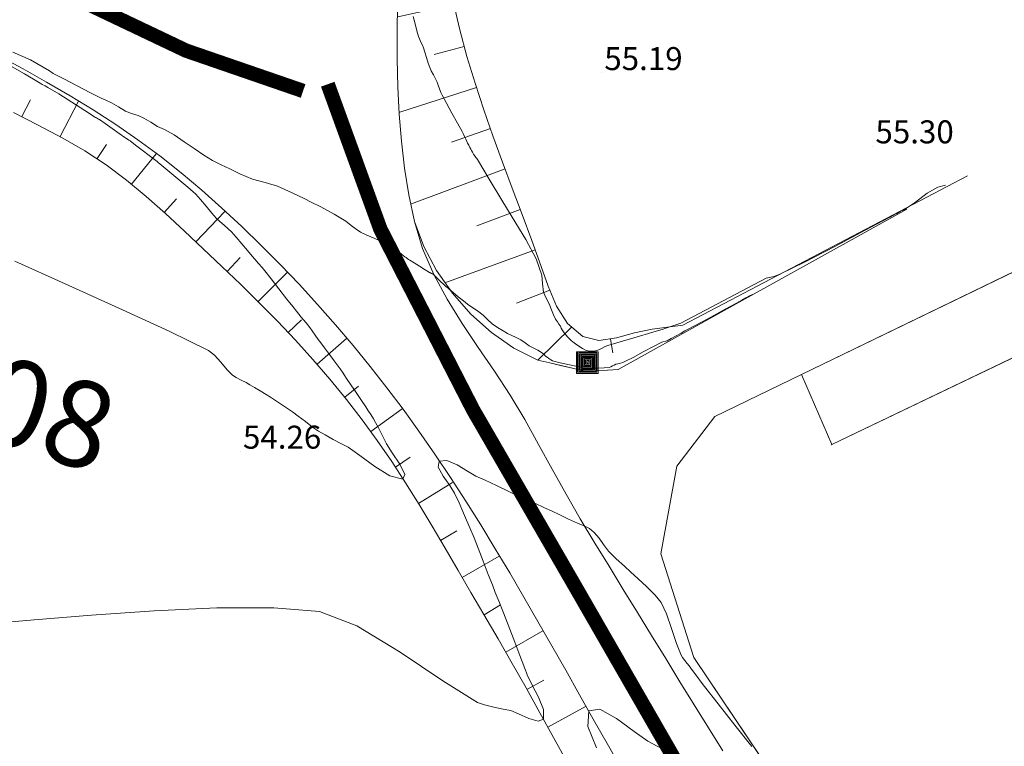
# Model space of a CAD drawing. Units: metres. Extents: x -23917 to -21370, y -285260 to -284412.
# Drawn here: x -23093 to -23058, y -284872 to -284846 of the extents above; entities that cross this region are included whole.
import ezdxf

# ---------------------------------------------------------------- set-up
doc = ezdxf.new("R2010")
doc.units = ezdxf.units.M
doc.header["$MEASUREMENT"] = 0
doc.linetypes.add('1-1', pattern=[0])
doc.layers.get('0').update_dxf_attribs({"linetype": 'CONTINUOUS', "lineweight": 5})
doc.layers.add('C-70 TXT [títulos]', color=7, linetype='CONTINUOUS', lineweight=25)
doc.layers.add('Intepretação GPR', color=1, linetype='CONTINUOUS', lineweight=50)
for name, color, linetype, lineweight, true_color in [('CAMINHOS', 7, 'CONTINUOUS', 5, 0x999999), ('CONSTRUCOES', 7, 'CONTINUOUS', 5, 0x999999), ('CONSTRUCOES_RUINAS', 7, 'CONTINUOUS', 5, 0x999999), ('COTAS', 7, 'CONTINUOUS', 9, 0x999999), ('CURVAS_DE_NIVEL_MESTRAS', 7, 'CONTINUOUS', 5, 0x999999), ('CURVAS_DE_NIVEL_SECUNDARIAS', 7, 'CONTINUOUS', 5, 0xb3b3b3), ('LINES', 7, 'CONTINUOUS', 5, 0x999999), ('MARCOS_LIMITE', 7, 'CONTINUOUS', 5, 0x999999), ('MUROS', 7, 'CONTINUOUS', 5, 0x999999), ('PADRONIZACAO_TALUDES', 7, 'CONTINUOUS', 5, 0x999999), ('POINTS', 7, 'CONTINUOUS', 5, 0x999999), ('TALUDES', 7, 'CONTINUOUS', 5, 0x999999)]:
    doc.layers.add(name, color=color, linetype=linetype, lineweight=lineweight, true_color=true_color)
doc.styles.add('G_titulos', font='swissc.ttf')
doc.styles.add('PLOTTER_1', font='MONOTXT')

# ---------------------------------------------------------------- blocks, each defined once
blk = doc.blocks.new('3DCROSS', base_point=(0.8, 0.8))
at = {"layer": 'POINTS'}
for p, q in [((1.52, 0.8), (0, 0.8)), ((0.8, 1.52), (0.8, 0))]:
    blk.add_line(p, q, dxfattribs=at)
blk = doc.blocks.new('DOT-1', base_point=(100, 100))
blk.add_point((100, 100))
blk = doc.blocks.new('SOLID_BOX-23', base_point=(100, 100))
for p, q in [((0, 190), (0, 0)), ((190, 190), (0, 190)), ((10, 190), (10, 10)), ((180, 180), (20, 180)), ((20, 180), (20, 20)), ((180, 10), (180, 180)), ((190, 0), (190, 190)), ((170, 170), (30, 170)), ((30, 170), (30, 30)), ((160, 160), (40, 160)), ((40, 160), (40, 40)), ((150, 150), (50, 150)), ((50, 150), (50, 50)), ((140, 140), (60, 140)), ((60, 140), (60, 60)), ((130, 130), (70, 130)), ((70, 130), (70, 70)), ((120, 120), (80, 120)), ((80, 120), (80, 80)), ((110, 110), (90, 110)), ((90, 110), (90, 90)), ((90, 90), (100, 90)), ((110, 80), (110, 110)), ((120, 70), (120, 120)), ((130, 60), (130, 130)), ((140, 50), (140, 140)), ((150, 40), (150, 150)), ((160, 30), (160, 160)), ((170, 20), (170, 170)), ((0, 0), (190, 0)), ((10, 10), (180, 10)), ((20, 20), (170, 20)), ((30, 30), (160, 30)), ((40, 40), (150, 40)), ((50, 50), (140, 50)), ((60, 60), (130, 60)), ((70, 70), (120, 70)), ((80, 80), (110, 80))]:
    blk.add_line(p, q)
blk = doc.blocks.new('*X30', base_point=(-23017.832, -284949.936))
at = {"layer": 'PADRONIZACAO_TALUDES', "linetype": '1-1'}
for p, q in [((-23092.5121, -284849.8109), (-23092.2095, -284849.2239)), ((-23091.1818, -284850.5043), (-23090.5378, -284849.2793)), ((-23089.8936, -284851.2728), (-23089.5605, -284850.7797)), ((-23088.6914, -284852.1679), (-23087.8319, -284851.1059)), ((-23087.5532, -284853.1465), (-23087.1241, -284852.6714)), ((-23086.4532, -284854.1691), (-23085.4513, -284853.1116)), ((-23085.3653, -284855.1996), (-23084.9095, -284854.7191)), ((-23084.2899, -284856.2455), (-23083.2796, -284855.234)), ((-23083.2446, -284857.3215), (-23082.7805, -284856.8849)), ((-23082.2361, -284858.4322), (-23081.2094, -284857.5346)), ((-23081.2723, -284859.5816), (-23080.7965, -284859.1997)), ((-23080.3615, -284860.7734), (-23079.273, -284859.9847)), ((-23079.5104, -284862.0086), (-23078.9953, -284861.6697)), ((-23078.7075, -284863.2753), (-23077.5212, -284862.5477)), ((-23077.9364, -284864.5621), (-23077.3735, -284864.2309)), ((-23077.1802, -284865.8581), (-23075.893, -284865.1096)), ((-23076.4225, -284867.1523), (-23075.8459, -284866.8116)), ((-23075.6685, -284868.4488), (-23074.3736, -284867.7077)), ((-23074.9303, -284869.7548), (-23074.3403, -284869.4249)), ((-23074.2025, -284871.0665), (-23072.8753, -284870.334))]:
    blk.add_line(p, q, dxfattribs=at)
blk = doc.blocks.new('*X74', base_point=(-23067.547, -284856.265))
at = {"layer": 'PADRONIZACAO_TALUDES', "linetype": '1-1'}
for p, q in [((-23075.7669, -284819.0489), (-23077.4475, -284818.8734)), ((-23075.921, -284820.541), (-23076.6493, -284820.4666)), ((-23076.0718, -284822.0334), (-23077.6435, -284821.8765)), ((-23076.2191, -284823.5262), (-23076.9071, -284823.459)), ((-23076.3631, -284825.0192), (-23077.8524, -284824.8773)), ((-23076.5037, -284826.5126), (-23077.1874, -284826.4491)), ((-23076.6409, -284828.0064), (-23078.2054, -284827.8645)), ((-23076.7746, -284829.5004), (-23077.5003, -284829.4362)), ((-23076.905, -284830.9947), (-23078.5323, -284830.8546)), ((-23077.0321, -284832.4893), (-23077.7725, -284832.4272)), ((-23077.162, -284833.9817), (-23078.8134, -284833.8158)), ((-23077.333, -284835.4726), (-23078.0464, -284835.3831)), ((-23077.526, -284836.9622), (-23079.0258, -284836.7669)), ((-23077.7106, -284838.4505), (-23078.3465, -284838.3778)), ((-23077.857, -284839.9462), (-23079.1968, -284839.8418)), ((-23077.9334, -284841.4418), (-23078.5352, -284841.4294)), ((-23077.908, -284842.9417), (-23079.3372, -284843.0248)), ((-23077.7512, -284844.4357), (-23078.4927, -284844.5459)), ((-23077.4791, -284845.911), (-23079.4287, -284846.3372)), ((-23077.1174, -284847.3658), (-23078.1624, -284847.6548)), ((-23076.6861, -284848.8024), (-23079.3549, -284849.6612)), ((-23076.2043, -284850.2243), (-23077.5533, -284850.7013)), ((-23075.6914, -284851.6343), (-23078.9482, -284852.8447)), ((-23075.1641, -284853.0407), (-23076.6795, -284853.6102)), ((-23074.6412, -284854.4468), (-23077.7946, -284855.5998)), ((-23074.1349, -284855.8568), (-23075.2955, -284856.3019)), ((-23073.3911, -284857.1488), (-23074.5546, -284858.2893)), ((-23072.0251, -284857.5623), (-23071.9361, -284858.0395))]:
    blk.add_line(p, q, dxfattribs=at)

msp = doc.modelspace()

# ---------------------------------------------------------------- linework, layer by layer
at = {"layer": 'CAMINHOS'}
for points in [[(-23079.4345, -284845.9006), (-23079.4494, -284846.8587), (-23079.4481, -284847.8155), (-23079.426, -284848.7698), (-23079.3787, -284849.7204), (-23079.3018, -284850.6661), (-23079.1907, -284851.6055), (-23079.0409, -284852.5376), (-23078.848, -284853.461)], [(-23071.6516, -284872.4858), (-23072.1383, -284871.6379), (-23072.6214, -284870.788), (-23073.1026, -284869.9368), (-23073.5833, -284869.0854), (-23074.065, -284868.2346), (-23074.5492, -284867.3854), (-23075.0373, -284866.5387), (-23075.5309, -284865.6954), (-23076.0315, -284864.8564), (-23076.5405, -284864.0226), (-23077.0595, -284863.1949), (-23077.5899, -284862.3744), (-23078.1332, -284861.5617), (-23078.691, -284860.758), (-23079.2398, -284859.9984), (-23079.8049, -284859.2477), (-23080.3859, -284858.5065), (-23080.9821, -284857.7754), (-23081.5932, -284857.0551), (-23082.2188, -284856.3462), (-23082.8583, -284855.6495), (-23083.5113, -284854.9656), (-23084.1773, -284854.2952), (-23084.8559, -284853.6388), (-23085.5466, -284852.9972), (-23086.249, -284852.371), (-23086.9704, -284851.7636), (-23087.7113, -284851.1821), (-23088.4699, -284850.6249), (-23089.2446, -284850.0905), (-23090.0336, -284849.5773), (-23090.835, -284849.0839), (-23091.6473, -284848.6085), (-23092.4685, -284848.1498), (-23093.297, -284847.7062)], [(-23078.848, -284853.461), (-23078.562, -284854.4022), (-23078.1734, -284855.3016), (-23077.7059, -284856.1687), (-23077.1828, -284857.0133), (-23076.6278, -284857.8447), (-23076.0643, -284858.6725), (-23075.5158, -284859.5065), (-23075.006, -284860.356), (-23074.5255, -284861.2205), (-23074.0475, -284862.0865), (-23073.5659, -284862.9505), (-23073.0744, -284863.8088), (-23072.567, -284864.658), (-23072.074, -284865.4621), (-23071.5813, -284866.2664), (-23071.0887, -284867.0709), (-23070.5958, -284867.8751), (-23070.1024, -284868.6791), (-23069.6081, -284869.4826), (-23069.1128, -284870.2855), (-23068.616, -284871.0875), (-23068.1176, -284871.8884)]]:
    msp.add_lwpolyline(points, dxfattribs=at)
at = {"layer": 'CONSTRUCOES', "elevation": 54.6575}
msp.add_lwpolyline([(-23055.3433, -284853.9296), (-23054.183, -284856.3644), (-23064.3222, -284861.2255), (-23065.3762, -284858.7831), (-23055.3433, -284853.9296)], dxfattribs=at)
at = {"layer": 'CURVAS_DE_NIVEL_MESTRAS', "elevation": 55}
msp.add_lwpolyline([(-23060.3623, -284852.1961), (-23060.6251, -284852.2677), (-23060.9991, -284852.4808), (-23061.4053, -284852.7836), (-23061.7213, -284853.003), (-23061.8183, -284853.0534), (-23061.9399, -284853.1165), (-23062.0614, -284853.1798), (-23062.1582, -284853.2305), (-23062.1939, -284853.2499), (-23062.2383, -284853.2744), (-23062.2828, -284853.299), (-23062.3185, -284853.3182), (-23063.1599, -284853.7647), (-23064.2134, -284854.3269), (-23065.2715, -284854.8796), (-23066.1268, -284855.2978), (-23066.3318, -284855.3712), (-23066.5993, -284855.4385), (-23069.5715, -284856.9956), (-23070.0925, -284857.179), (-23070.2199, -284857.2173), (-23070.3496, -284857.2543), (-23070.4722, -284857.2866), (-23070.5925, -284857.3226), (-23070.697, -284857.3582), (-23071.0122, -284857.4537), (-23071.4089, -284857.5684), (-23071.8054, -284857.6838), (-23072.1199, -284857.7809), (-23072.2043, -284857.8168), (-23072.3075, -284857.8681), (-23072.4106, -284857.9195), (-23072.495, -284857.9554), (-23072.5421, -284857.9659), (-23072.6027, -284857.9733), (-23072.6638, -284857.9773), (-23072.7126, -284857.9776), (-23072.7539, -284857.9737), (-23072.8053, -284857.9652), (-23072.8556, -284857.9533), (-23072.8939, -284857.939), (-23072.9957, -284857.8794), (-23073.1202, -284857.7992), (-23073.2427, -284857.7156), (-23073.3383, -284857.646), (-23073.3926, -284857.5996), (-23073.4578, -284857.5376), (-23073.5209, -284857.4734), (-23073.569, -284857.4203), (-23073.609, -284857.368), (-23073.656, -284857.3002), (-23073.701, -284857.2312), (-23073.7354, -284857.1752), (-23073.768, -284857.1101), (-23073.8165, -284857.0341), (-23073.8733, -284856.9579), (-23073.9351, -284856.8631), (-23074.0075, -284856.7107), (-23074.0786, -284856.5423), (-23074.1376, -284856.3899), (-23074.2205, -284856.2141), (-23074.2617, -284856.1362), (-23074.3504, -284855.9216), (-23074.3846, -284855.6235), (-23074.4083, -284855.3249), (-23074.6099, -284854.7574), (-23074.9718, -284854.094), (-23075.574, -284853.0977), (-23076.1739, -284852.1), (-23076.6546, -284851.3053), (-23076.6769, -284851.2729), (-23076.7068, -284851.2335), (-23076.7369, -284851.1942), (-23076.7597, -284851.1621), (-23076.7892, -284851.1147), (-23076.8249, -284851.0546), (-23076.86, -284850.9941), (-23076.8873, -284850.9455), (-23076.9193, -284850.8856), (-23076.9586, -284850.8101), (-23076.9972, -284850.7342), (-23077.0274, -284850.6734), (-23077.0629, -284850.5958), (-23077.1062, -284850.4979), (-23077.1501, -284850.4004), (-23077.1876, -284850.3238), (-23077.3423, -284850.0448), (-23077.5397, -284849.697), (-23077.736, -284849.3486), (-23077.8873, -284849.0678), (-23077.9297, -284848.9686), (-23077.976, -284848.8411), (-23078.0212, -284848.713), (-23078.0603, -284848.6122), (-23078.1155, -284848.4987), (-23078.1885, -284848.3583), (-23078.2605, -284848.2174), (-23078.313, -284848.1027), (-23078.3652, -284847.9514), (-23078.4243, -284847.7592), (-23078.4826, -284847.5667), (-23078.5324, -284847.4144), (-23078.5696, -284847.3261), (-23078.6203, -284847.2171), (-23078.6703, -284847.1079), (-23078.7055, -284847.0188), (-23078.7611, -284846.8239), (-23078.825, -284846.5776), (-23078.8877, -284846.3309)], dxfattribs=at)
at = {"layer": 'CURVAS_DE_NIVEL_SECUNDARIAS'}
for points in [[(-23067.0767, -284856.0046, 54.5), (-23067.0767, -284856.0046, 54.5), (-23067.1856, -284856.0527, 54.5), (-23067.3171, -284856.1243, 54.5), (-23067.447, -284856.1994, 54.5), (-23067.551, -284856.2583, 54.5), (-23067.5694, -284856.2677, 54.5), (-23067.5925, -284856.2794, 54.5), (-23067.6155, -284856.2911, 54.5), (-23067.6338, -284856.3006, 54.5), (-23068.0327, -284856.5163, 54.5), (-23068.5324, -284856.787, 54.5), (-23069.0322, -284857.0577, 54.5), (-23069.4309, -284857.2736, 54.5), (-23069.569, -284857.3496, 54.5), (-23069.7419, -284857.4453, 54.5), (-23069.9154, -284857.5397, 54.5), (-23070.0555, -284857.6118, 54.5), (-23070.0956, -284857.6252, 54.5), (-23070.1998, -284857.6496, 54.5), (-23070.2398, -284857.6633, 54.5), (-23070.5256, -284857.8119, 54.5), (-23070.8813, -284858.003, 54.5), (-23071.2374, -284858.1935, 54.5), (-23071.5241, -284858.3401, 54.5), (-23071.5922, -284858.365, 54.5), (-23071.6804, -284858.3894, 54.5), (-23071.7691, -284858.4125, 54.5), (-23071.8388, -284858.4336, 54.5), (-23071.8901, -284858.458, 54.5), (-23071.953, -284858.4922, 54.5), (-23072.0165, -284858.524, 54.5), (-23072.0699, -284858.5411, 54.5), (-23072.2432, -284858.5573, 54.5), (-23072.4617, -284858.5689, 54.5), (-23072.6801, -284858.5721, 54.5), (-23072.8537, -284858.5633, 54.5), (-23073.1196, -284858.5205, 54.5), (-23073.4502, -284858.4531, 54.5), (-23073.7788, -284858.377, 54.5), (-23074.0386, -284858.3086, 54.5), (-23074.0972, -284858.2807, 54.5), (-23074.1657, -284858.2351, 54.5), (-23074.2323, -284858.1856, 54.5), (-23074.2852, -284858.146, 54.5), (-23074.3365, -284858.0958, 54.5), (-23074.3949, -284858.0465, 54.5), (-23074.549, -284857.9424, 54.5), (-23074.6965, -284857.867, 54.5), (-23074.8492, -284857.79, 54.5), (-23074.9961, -284857.6845, 54.5), (-23075.1455, -284857.5861, 54.5), (-23075.3101, -284857.4948, 54.5), (-23075.4755, -284857.4204, 54.5), (-23075.6053, -284857.3567, 54.5), (-23075.7614, -284857.2684, 54.5), (-23075.9554, -284857.1544, 54.5), (-23076.136, -284857.0187, 54.5), (-23076.2993, -284856.8743, 54.5), (-23076.4549, -284856.7279, 54.5), (-23076.6507, -284856.5738, 54.5), (-23076.8476, -284856.4459, 54.5), (-23077.0019, -284856.3396, 54.5), (-23077.1445, -284856.2265, 54.5), (-23077.3203, -284856.0805, 54.5), (-23077.4952, -284855.9332, 54.5), (-23077.6351, -284855.8162, 54.5), (-23077.6444, -284855.809, 54.5), (-23077.6563, -284855.8002, 54.5), (-23077.6681, -284855.7913, 54.5), (-23077.6773, -284855.7839, 54.5), (-23077.7491, -284855.7195, 54.5), (-23077.8389, -284855.6385, 54.5), (-23077.9283, -284855.5571, 54.5), (-23077.999, -284855.4913, 54.5), (-23078.0341, -284855.4552, 54.5), (-23078.0769, -284855.4087, 54.5), (-23078.1201, -284855.3628, 54.5), (-23078.1565, -284855.3282, 54.5), (-23078.1838, -284855.3096, 54.5), (-23078.22, -284855.289, 54.5), (-23078.2568, -284855.2695, 54.5), (-23078.286, -284855.2537, 54.5), (-23078.2941, -284855.2495, 54.5), (-23078.3145, -284855.2391, 54.5), (-23078.3225, -284855.2346, 54.5), (-23078.4757, -284855.1407, 54.5), (-23078.6676, -284855.0229, 54.5), (-23078.8591, -284854.9045, 54.5), (-23079.0113, -284854.8089, 54.5), (-23079.0487, -284854.783, 54.5), (-23079.0947, -284854.7491, 54.5), (-23079.1404, -284854.7147, 54.5), (-23079.1769, -284854.6875, 54.5), (-23079.2985, -284854.5948, 54.5), (-23079.4503, -284854.4775, 54.5), (-23079.6041, -284854.3636, 54.5), (-23079.7317, -284854.2808, 54.5), (-23079.949, -284854.1772, 54.5), (-23080.2274, -284854.0592, 54.5), (-23080.5055, -284853.9405, 54.5), (-23080.7218, -284853.835, 54.5), (-23080.8721, -284853.7345, 54.5), (-23081.0531, -284853.5968, 54.5), (-23081.2313, -284853.4547, 54.5), (-23081.6385, -284853.2103, 54.5), (-23082.103, -284852.9574, 54.5), (-23082.4372, -284852.7898, 54.5), (-23082.6815, -284852.6585, 54.5), (-23083.104, -284852.4628, 54.5), (-23083.614, -284852.2305, 54.5), (-23084.0462, -284852.1101, 54.5), (-23084.4792, -284851.9918, 54.5), (-23084.9288, -284851.8035, 54.5), (-23085.2733, -284851.631, 54.5), (-23085.5763, -284851.4844, 54.5), (-23085.8791, -284851.3375, 54.5), (-23086.1757, -284851.1583, 54.5), (-23086.5177, -284850.9243, 54.5), (-23086.8639, -284850.6835, 54.5), (-23087.2118, -284850.4454, 54.5), (-23087.5413, -284850.2644, 54.5), (-23087.7847, -284850.1547, 54.5), (-23088.024, -284850.0044, 54.5), (-23088.2698, -284849.8642, 54.5), (-23088.4575, -284849.7766, 54.5), (-23088.5831, -284849.7403, 54.5), (-23088.691, -284849.7072, 54.5), (-23088.9008, -284849.6182, 54.5), (-23089.1474, -284849.4736, 54.5), (-23089.3933, -284849.3278, 54.5), (-23089.591, -284849.2335, 54.5), (-23089.6687, -284849.2005, 54.5), (-23089.7453, -284849.1703, 54.5), (-23090.1183, -284848.9866, 54.5), (-23090.5818, -284848.7427, 54.5), (-23091.0451, -284848.4985, 54.5), (-23091.4153, -284848.3049, 54.5), (-23091.5505, -284848.2234, 54.5), (-23092.2044, -284847.8377, 54.5), (-23092.8264, -284847.5727, 54.5)], [(-23093.0291, -284847.9711, 54.5), (-23092.4172, -284848.3233, 54.5), (-23091.9352, -284848.6147, 54.5), (-23091.8745, -284848.6506, 54.5), (-23091.8022, -284848.6915, 54.5), (-23091.703, -284848.745, 54.5), (-23091.6014, -284848.7967, 54.5), (-23091.2289, -284849.0133, 54.5), (-23090.7701, -284849.3064, 54.5), (-23090.3137, -284849.6037, 54.5), (-23089.9486, -284849.8391, 54.5), (-23089.9185, -284849.8564, 54.5), (-23089.8801, -284849.877, 54.5), (-23089.8419, -284849.8979, 54.5), (-23089.8121, -284849.9158, 54.5), (-23089.6151, -284850.0516, 54.5), (-23089.369, -284850.2233, 54.5), (-23089.1233, -284850.3955, 54.5), (-23088.9272, -284850.5328, 54.5), (-23088.8869, -284850.5607, 54.5), (-23088.8364, -284850.5957, 54.5), (-23088.7861, -284850.6309, 54.5), (-23088.7464, -284850.6596, 54.5), (-23088.5561, -284850.802, 54.5), (-23088.3181, -284850.9811, 54.5), (-23088.0804, -284851.1607, 54.5), (-23087.8912, -284851.3046, 54.5), (-23087.8508, -284851.3367, 54.5), (-23087.8008, -284851.3777, 54.5), (-23087.7511, -284851.419, 54.5), (-23087.7116, -284851.4522, 54.5), (-23087.4308, -284851.684, 54.5), (-23087.0782, -284851.9739, 54.5), (-23086.7285, -284852.2674, 54.5), (-23086.4567, -284852.5105, 54.5), (-23086.2895, -284852.692, 54.5), (-23086.0911, -284852.9294, 54.5), (-23085.8944, -284853.1683, 54.5), (-23085.732, -284853.3545, 54.5), (-23085.6196, -284853.4604, 54.5), (-23085.4732, -284853.5871, 54.5), (-23085.3269, -284853.714, 54.5), (-23085.2148, -284853.8201, 54.5), (-23085.052, -284854.0039, 54.5), (-23084.8539, -284854.2392, 54.5), (-23084.6578, -284854.476, 54.5), (-23084.5004, -284854.6642, 54.5), (-23084.4006, -284854.7789, 54.5), (-23084.2749, -284854.9222, 54.5), (-23084.1498, -284855.066, 54.5), (-23084.0521, -284855.1824, 54.5), (-23083.835, -284855.4572, 54.5), (-23083.5655, -284855.8037, 54.5), (-23083.2966, -284856.1506, 54.5), (-23083.0809, -284856.4265, 54.5), (-23082.9496, -284856.5888, 54.5), (-23082.7837, -284856.7912, 54.5), (-23082.6181, -284856.9939, 54.5), (-23082.4881, -284857.157, 54.5), (-23082.4022, -284857.2731, 54.5), (-23082.2972, -284857.4204, 54.5), (-23082.1927, -284857.568, 54.5), (-23082.1085, -284857.6852, 54.5), (-23081.9743, -284857.8653, 54.5), (-23081.8051, -284858.0905, 54.5), (-23081.6361, -284858.3158, 54.5), (-23081.5028, -284858.4966, 54.5), (-23081.4364, -284858.5916, 54.5), (-23081.355, -284858.7118, 54.5), (-23081.2741, -284858.8324, 54.5), (-23081.2095, -284858.9285, 54.5), (-23081.0612, -284859.1465, 54.5), (-23080.8751, -284859.4196, 54.5), (-23080.6896, -284859.6932, 54.5), (-23080.543, -284859.9123, 54.5), (-23080.4656, -284860.0318, 54.5), (-23080.37, -284860.1824, 54.5), (-23080.2761, -284860.3341, 54.5), (-23080.2037, -284860.4565, 54.5), (-23080.1145, -284860.6203, 54.5), (-23080.0058, -284860.8273, 54.5), (-23079.8992, -284861.0354, 54.5), (-23079.816, -284861.2023, 54.5)], [(-23079.816, -284861.2023, 54.5), (-23079.6238, -284861.5105, 54.5), (-23079.3595, -284861.9132, 54.5), (-23079.1807, -284862.2679, 54.5), (-23079.2452, -284862.432, 54.5), (-23079.6999, -284862.314, 54.5), (-23080.228, -284861.9901, 54.5), (-23080.7428, -284861.6097, 54.5), (-23081.1579, -284861.3222, 54.5), (-23081.3858, -284861.198, 54.5), (-23081.6731, -284861.0454, 54.5), (-23081.9591, -284860.8907, 54.5), (-23082.1832, -284860.7601, 54.5), (-23082.3895, -284860.617, 54.5), (-23082.6425, -284860.4288, 54.5), (-23082.8941, -284860.2386, 54.5), (-23083.0967, -284860.0895, 54.5), (-23083.2634, -284859.9744, 54.5), (-23083.4739, -284859.8325, 54.5), (-23083.6853, -284859.692, 54.5), (-23083.8549, -284859.5815, 54.5), (-23084.0132, -284859.4823, 54.5), (-23084.2128, -284859.3599, 54.5), (-23084.4132, -284859.2388, 54.5), (-23084.5738, -284859.1435, 54.5), (-23084.709, -284859.0717, 54.5), (-23084.8806, -284858.985, 54.5), (-23085.0495, -284858.8942, 54.5), (-23085.1767, -284858.81, 54.5), (-23085.3624, -284858.62, 54.5), (-23085.5813, -284858.3645, 54.5), (-23085.806, -284858.1185, 54.5), (-23086.0095, -284857.9569, 54.5), (-23087.3885, -284857.2855, 54.5), (-23089.1333, -284856.4807, 54.5), (-23091.0021, -284855.6358, 54.5), (-23092.7533, -284854.8439, 54.5)], [(-23093.6796, -284867.4668, 54), (-23092.0791, -284867.3297, 54), (-23090.0885, -284867.1647, 54), (-23087.9043, -284867.0126, 54), (-23085.7227, -284866.9143, 54), (-23083.74, -284866.9104, 54), (-23082.1526, -284867.0418, 54), (-23080.8572, -284867.5395, 54), (-23079.3439, -284868.4549, 54), (-23077.8602, -284869.4536, 54), (-23076.6538, -284870.2009, 54), (-23076.407, -284870.2898, 54), (-23076.0838, -284870.3665, 54), (-23075.7561, -284870.4322, 54), (-23075.4961, -284870.4883, 54), (-23075.2215, -284870.5992, 54), (-23074.8688, -284870.7579, 54), (-23074.5447, -284870.8571, 54), (-23074.3562, -284870.7893, 54), (-23074.3591, -284870.4497, 54), (-23074.5312, -284870.0173, 54), (-23074.7584, -284869.5828, 54), (-23074.9263, -284869.2368, 54), (-23074.9521, -284869.1681, 54), (-23074.9847, -284869.0821, 54), (-23075.0175, -284868.9961, 54), (-23075.0437, -284868.9276, 54), (-23075.1824, -284868.5651, 54), (-23075.3564, -284868.1108, 54), (-23075.5306, -284867.6566, 54), (-23075.6701, -284867.2945, 54), (-23075.7729, -284867.0311, 54), (-23075.9025, -284866.7013, 54), (-23076.0322, -284866.3716, 54), (-23076.1353, -284866.1083, 54), (-23076.2753, -284865.7448, 54), (-23076.4498, -284865.2887, 54), (-23076.6257, -284864.8332, 54), (-23076.7695, -284864.4713, 54), (-23076.9159, -284864.1241, 54), (-23077.1034, -284863.6906, 54), (-23077.2935, -284863.2583, 54), (-23077.4477, -284862.9145, 54), (-23077.6148, -284862.6552, 54), (-23077.8483, -284862.3272, 54), (-23078.0168, -284862.0145, 54), (-23077.989, -284861.8007, 54), (-23077.7242, -284861.7785, 54), (-23077.3654, -284861.9369, 54), (-23076.9986, -284862.1575, 54), (-23076.7098, -284862.322, 54), (-23076.388, -284862.4683, 54), (-23075.9868, -284862.6562, 54), (-23075.5862, -284862.8453, 54), (-23075.2662, -284862.9952, 54), (-23074.998, -284863.1181, 54), (-23074.6616, -284863.2715, 54), (-23074.325, -284863.4247, 54), (-23074.0565, -284863.5469, 54), (-23073.8047, -284863.6672, 54), (-23073.4899, -284863.8198, 54), (-23073.1725, -284863.9662, 54), (-23072.9131, -284864.0678, 54), (-23072.7486, -284864.1472, 54), (-23072.59, -284864.2884, 54), (-23072.4204, -284864.491, 54), (-23072.2661, -284864.7075, 54), (-23072.0907, -284864.9429, 54), (-23071.8229, -284865.2062, 54), (-23071.5395, -284865.459, 54), (-23071.3173, -284865.6633, 54), (-23071.0735, -284865.8927, 54), (-23070.7639, -284866.1774, 54), (-23070.4669, -284866.4712, 54), (-23070.2609, -284866.7275, 54), (-23070.079, -284867.1186, 54), (-23069.8951, -284867.6305, 54), (-23069.7208, -284868.1473, 54), (-23069.5679, -284868.5535, 54), (-23069.5142, -284868.6427, 54), (-23069.4345, -284868.7474, 54), (-23069.3507, -284868.8499, 54), (-23069.2849, -284868.9322, 54), (-23069.1657, -284869.0925, 54), (-23069.0166, -284869.2936, 54), (-23068.8668, -284869.4943, 54), (-23068.7458, -284869.6534, 54), (-23068.2804, -284870.2501, 54), (-23067.6954, -284870.9968, 54), (-23067.1092, -284871.7426, 54)], [(-23070.2208, -284871.8235, 53.5), (-23070.7203, -284871.5523, 53.5), (-23071.2009, -284871.2162, 53.5), (-23071.8157, -284870.7583, 53.5), (-23072.3982, -284870.432, 53.5), (-23072.7824, -284870.4907, 53.5), (-23072.8172, -284871.045, 53.5), (-23072.5149, -284871.7818, 53.5)]]:
    msp.add_polyline3d(points, dxfattribs=at)
at = {"layer": 'Intepretação GPR', "color": 40, "linetype": 'Continuous', "true_color": 0xffbf00, "const_width": 0.5, "flags": 128}
for points in [[(-23123.9048, -284828.9412), (-23122.225, -284829.87), (-23117.08, -284833.139), (-23111.485, -284836.574), (-23107.31, -284838.566), (-23103.274, -284840.433), (-23099.251, -284842.153), (-23095.597, -284843.661), (-23091.415, -284845.316), (-23086.791, -284847.516), (-23082.722, -284848.918)], [(-23014.597, -284951.292), (-23018.2233, -284946.6504), (-23021.771, -284941.674), (-23025.0098, -284936.8338), (-23028.516, -284931.857), (-23032.052, -284926.719), (-23035.516, -284921.789), (-23038.743, -284917.1), (-23042.133, -284912.31), (-23044.954, -284908.335), (-23047.741, -284904.139), (-23050.784, -284899.912), (-23054.082, -284894.975), (-23057.563, -284890.219), (-23061.733, -284884.277), (-23065.713, -284878.398), (-23069.658, -284872.416), (-23073.23, -284866.204), (-23076.807, -284860.014), (-23080.033, -284853.724), (-23081.864, -284848.684)]]:
    msp.add_lwpolyline(points, dxfattribs=at)
at = {"layer": 'LINES'}
for p, q in [((-23079.4345, -284845.9006), (-23079.4494, -284846.8587)), ((-23077.2712, -284846.7922), (-23077.4926, -284845.8521)), ((-23077.0176, -284847.7246), (-23077.2712, -284846.7922)), ((-23079.4494, -284846.8587), (-23079.4481, -284847.8155)), ((-23092.4685, -284848.1498), (-23093.297, -284847.7062)), ((-23079.4481, -284847.8155), (-23079.426, -284848.7698)), ((-23076.7366, -284848.6501), (-23077.0176, -284847.7246)), ((-23091.6473, -284848.6085), (-23092.4685, -284848.1498)), ((-23090.835, -284849.0839), (-23091.6473, -284848.6085)), ((-23079.426, -284848.7698), (-23079.3787, -284849.7204)), ((-23076.4335, -284849.57), (-23076.7366, -284848.6501)), ((-23090.0336, -284849.5773), (-23090.835, -284849.0839)), ((-23089.2446, -284850.0905), (-23090.0336, -284849.5773)), ((-23076.1131, -284850.4851), (-23076.4335, -284849.57)), ((-23092.8001, -284849.6628), (-23091.9387, -284850.1078)), ((-23079.3787, -284849.7204), (-23079.3018, -284850.6661)), ((-23091.9387, -284850.1078), (-23091.08, -284850.558)), ((-23088.4699, -284850.6249), (-23089.2446, -284850.0905)), ((-23091.08, -284850.558), (-23090.3146, -284850.9993)), ((-23075.7807, -284851.3967), (-23076.1131, -284850.4851)), ((-23087.7113, -284851.1821), (-23088.4699, -284850.6249)), ((-23079.3018, -284850.6661), (-23079.1907, -284851.6055)), ((-23090.3146, -284850.9993), (-23089.5796, -284851.4914)), ((-23086.9704, -284851.7636), (-23087.7113, -284851.1821)), ((-23089.5796, -284851.4914), (-23088.8704, -284852.0256)), ((-23079.1907, -284851.6055), (-23079.0409, -284852.5376)), ((-23075.4412, -284852.3057), (-23075.7807, -284851.3967)), ((-23086.249, -284852.371), (-23086.9704, -284851.7636)), ((-23069.503, -284857.068), (-23059.597, -284851.874)), ((-23088.8704, -284852.0256), (-23088.1823, -284852.5932)), ((-23075.0997, -284853.2132), (-23075.4412, -284852.3057)), ((-23088.1823, -284852.5932), (-23087.5107, -284853.1857)), ((-23085.5466, -284852.9972), (-23086.249, -284852.371)), ((-23079.0409, -284852.5376), (-23078.848, -284853.461)), ((-23084.8559, -284853.6388), (-23085.5466, -284852.9972)), ((-23087.5107, -284853.1857), (-23086.8511, -284853.7945)), ((-23074.7613, -284854.1203), (-23075.0997, -284853.2132)), ((-23067.547, -284856.265), (-23061.706, -284853.031)), ((-23084.1773, -284854.2952), (-23084.8559, -284853.6388)), ((-23078.848, -284853.461), (-23078.562, -284854.4022)), ((-23078.5238, -284854.3326), (-23078.848, -284853.461)), ((-23086.8511, -284853.7945), (-23086.1987, -284854.4108)), ((-23065.3762, -284858.7831), (-23055.3433, -284853.9296)), ((-23083.5113, -284854.9656), (-23084.1773, -284854.2952)), ((-23078.0778, -284855.1718), (-23078.5238, -284854.3326)), ((-23074.431, -284855.028), (-23074.7613, -284854.1203)), ((-23086.1987, -284854.4108), (-23085.549, -284855.026)), ((-23078.562, -284854.4022), (-23078.1734, -284855.3016)), ((-23085.549, -284855.026), (-23084.8935, -284855.6519)), ((-23082.8583, -284855.6495), (-23083.5113, -284854.9656)), ((-23074.187, -284855.7181), (-23074.431, -284855.028)), ((-23078.1734, -284855.3016), (-23077.7059, -284856.1687)), ((-23077.5254, -284855.9617), (-23078.0778, -284855.1718)), ((-23084.8935, -284855.6519), (-23084.2469, -284856.2888)), ((-23082.2188, -284856.3462), (-23082.8583, -284855.6495)), ((-23073.8983, -284856.4043), (-23074.187, -284855.7181)), ((-23076.8817, -284856.6853), (-23077.5254, -284855.9617)), ((-23084.2469, -284856.2888), (-23083.6112, -284856.9369)), ((-23081.5932, -284857.0551), (-23082.2188, -284856.3462)), ((-23077.7059, -284856.1687), (-23077.1828, -284857.0133)), ((-23073.5153, -284857.0106), (-23073.8983, -284856.4043)), ((-23071.759, -284858.619), (-23067.547, -284856.265)), ((-23054.183, -284856.3644), (-23064.3222, -284861.2255)), ((-23076.1621, -284857.3257), (-23076.8817, -284856.6853)), ((-23083.6112, -284856.9369), (-23082.9882, -284857.5969)), ((-23080.9821, -284857.7754), (-23081.5932, -284857.0551)), ((-23077.1828, -284857.0133), (-23076.6278, -284857.8447)), ((-23072.988, -284857.461), (-23073.5153, -284857.0106)), ((-23069.7687, -284857.1054), (-23070.0348, -284857.1406)), ((-23069.503, -284857.068), (-23069.7687, -284857.1054)), ((-23075.3818, -284857.8659), (-23076.1621, -284857.3257)), ((-23072.4278, -284857.6002), (-23072.988, -284857.461)), ((-23071.1876, -284857.3388), (-23071.8176, -284857.515)), ((-23070.568, -284857.205), (-23071.1876, -284857.3388)), ((-23070.3013, -284857.1739), (-23070.568, -284857.205)), ((-23070.0348, -284857.1406), (-23070.3013, -284857.1739)), ((-23082.9882, -284857.5969), (-23082.3799, -284858.2693)), ((-23080.3859, -284858.5065), (-23080.9821, -284857.7754)), ((-23071.8176, -284857.515), (-23072.4278, -284857.6002)), ((-23076.6278, -284857.8447), (-23076.0643, -284858.6725)), ((-23074.556, -284858.289), (-23075.3818, -284857.8659)), ((-23082.3799, -284858.2693), (-23081.7883, -284858.9544)), ((-23074.556, -284858.289), (-23074.1362, -284858.3868)), ((-23074.1362, -284858.3868), (-23073.7165, -284858.4845)), ((-23073.7165, -284858.4845), (-23073.2968, -284858.5822)), ((-23079.8049, -284859.2477), (-23080.3859, -284858.5065)), ((-23076.0643, -284858.6725), (-23075.5158, -284859.5065)), ((-23073.2968, -284858.5822), (-23072.877, -284858.68)), ((-23072.877, -284858.68), (-23071.759, -284858.619)), ((-23065.3762, -284858.7831), (-23068.3869, -284860.2505)), ((-23064.3222, -284861.2255), (-23065.3762, -284858.7831)), ((-23081.7883, -284858.9544), (-23081.2154, -284859.6528)), ((-23079.2398, -284859.9984), (-23079.8049, -284859.2477)), ((-23075.5158, -284859.5065), (-23075.006, -284860.356)), ((-23081.2154, -284859.6528), (-23080.663, -284860.365)), ((-23078.691, -284860.758), (-23079.2398, -284859.9984)), ((-23080.663, -284860.365), (-23080.1397, -284861.0835)), ((-23075.006, -284860.356), (-23074.5255, -284861.2205)), ((-23069.709, -284861.9844), (-23068.3869, -284860.2505)), ((-23078.1332, -284861.5617), (-23078.691, -284860.758)), ((-23080.1397, -284861.0835), (-23079.6378, -284861.8159)), ((-23074.5255, -284861.2205), (-23074.0475, -284862.0865)), ((-23077.5899, -284862.3744), (-23078.1332, -284861.5617)), ((-23079.6378, -284861.8159), (-23079.1537, -284862.5598)), ((-23074.0475, -284862.0865), (-23073.5659, -284862.9505)), ((-23070.2693, -284865.036), (-23069.709, -284861.9844)), ((-23079.1537, -284862.5598), (-23078.6841, -284863.3131)), ((-23077.0595, -284863.1949), (-23077.5899, -284862.3744)), ((-23076.5405, -284864.0226), (-23077.0595, -284863.1949)), ((-23073.5659, -284862.9505), (-23073.0744, -284863.8088)), ((-23078.6841, -284863.3131), (-23078.2253, -284864.0733)), ((-23073.0744, -284863.8088), (-23072.567, -284864.658)), ((-23078.2253, -284864.0733), (-23077.7741, -284864.8382)), ((-23076.0315, -284864.8564), (-23076.5405, -284864.0226)), ((-23072.567, -284864.658), (-23072.074, -284865.4621)), ((-23077.7741, -284864.8382), (-23077.327, -284865.6055)), ((-23075.5309, -284865.6954), (-23076.0315, -284864.8564)), ((-23069.1273, -284868.6445), (-23070.2693, -284865.036)), ((-23077.327, -284865.6055), (-23076.8804, -284866.3729)), ((-23072.074, -284865.4621), (-23071.5813, -284866.2664)), ((-23075.0373, -284866.5387), (-23075.5309, -284865.6954)), ((-23076.8804, -284866.3729), (-23076.431, -284867.138)), ((-23071.5813, -284866.2664), (-23071.0887, -284867.0709)), ((-23074.5492, -284867.3854), (-23075.0373, -284866.5387)), ((-23076.431, -284867.138), (-23075.9337, -284867.9878)), ((-23074.065, -284868.2346), (-23074.5492, -284867.3854)), ((-23071.0887, -284867.0709), (-23070.5958, -284867.8751)), ((-23075.9337, -284867.9878), (-23075.4443, -284868.8422)), ((-23070.5958, -284867.8751), (-23070.1024, -284868.6791)), ((-23073.5833, -284869.0854), (-23074.065, -284868.2346)), ((-23070.1024, -284868.6791), (-23069.6081, -284869.4826)), ((-23060.7636, -284881.0608), (-23069.1273, -284868.6445)), ((-23075.4443, -284868.8422), (-23074.961, -284869.7001)), ((-23073.1026, -284869.9368), (-23073.5833, -284869.0854)), ((-23074.961, -284869.7001), (-23074.4822, -284870.5605)), ((-23069.6081, -284869.4826), (-23069.1128, -284870.2855)), ((-23072.6214, -284870.788), (-23073.1026, -284869.9368)), ((-23069.1128, -284870.2855), (-23068.616, -284871.0875)), ((-23074.4822, -284870.5605), (-23074.0061, -284871.4226)), ((-23072.1383, -284871.6379), (-23072.6214, -284870.788)), ((-23068.616, -284871.0875), (-23068.1176, -284871.8884)), ((-23074.0061, -284871.4226), (-23073.5313, -284872.2853)), ((-23071.6516, -284872.4858), (-23072.1383, -284871.6379))]:
    msp.add_line(p, q, dxfattribs=at)
at = {"layer": 'MUROS'}
for points in [[(-23069.503, -284857.068), (-23059.597, -284851.874)], [(-23072.877, -284858.68), (-23071.759, -284858.619), (-23067.547, -284856.265), (-23061.706, -284853.031)]]:
    msp.add_lwpolyline(points, dxfattribs=at)
for points, elevation in [([(-23065.3762, -284858.7831), (-23068.3869, -284860.2505)], 54.5284), ([(-23047.3646, -284875.3894), (-23060.7636, -284881.0608), (-23069.1273, -284868.6445), (-23070.2693, -284865.036), (-23069.709, -284861.9844), (-23068.3869, -284860.2505)], 53.6405)]:
    msp.add_lwpolyline(points, dxfattribs=dict(at, elevation=elevation))
at = {"layer": 'TALUDES'}
for points in [[(-23069.503, -284857.068), (-23069.7687, -284857.1054), (-23070.0348, -284857.1406), (-23070.3013, -284857.1739), (-23070.568, -284857.205), (-23071.1876, -284857.3388), (-23071.8176, -284857.515), (-23072.4278, -284857.6002), (-23072.988, -284857.461), (-23073.5153, -284857.0106), (-23073.8983, -284856.4043), (-23074.187, -284855.7181), (-23074.431, -284855.028), (-23074.7613, -284854.1203), (-23075.0997, -284853.2132), (-23075.4412, -284852.3057), (-23075.7807, -284851.3967), (-23076.1131, -284850.4851), (-23076.4335, -284849.57), (-23076.7366, -284848.6501), (-23077.0176, -284847.7246), (-23077.2712, -284846.7922), (-23077.4926, -284845.8521)], [(-23092.8001, -284849.6628), (-23091.9387, -284850.1078), (-23091.08, -284850.558), (-23090.3146, -284850.9993), (-23089.5796, -284851.4914), (-23088.8704, -284852.0256), (-23088.1823, -284852.5932), (-23087.5107, -284853.1857), (-23086.8511, -284853.7945), (-23086.1987, -284854.4108), (-23085.549, -284855.026), (-23084.8935, -284855.6519), (-23084.2469, -284856.2888), (-23083.6112, -284856.9369), (-23082.9882, -284857.5969), (-23082.3799, -284858.2693), (-23081.7883, -284858.9544), (-23081.2154, -284859.6528), (-23080.663, -284860.365), (-23080.1397, -284861.0835), (-23079.6378, -284861.8159), (-23079.1537, -284862.5598), (-23078.6841, -284863.3131), (-23078.2253, -284864.0733), (-23077.7741, -284864.8382), (-23077.327, -284865.6055), (-23076.8804, -284866.3729), (-23076.431, -284867.138), (-23075.9337, -284867.9878), (-23075.4443, -284868.8422), (-23074.961, -284869.7001), (-23074.4822, -284870.5605), (-23074.0061, -284871.4226), (-23073.5313, -284872.2853)], [(-23074.556, -284858.289), (-23074.1362, -284858.3868), (-23073.2968, -284858.5822), (-23072.877, -284858.68)]]:
    msp.add_lwpolyline(points, dxfattribs=at)
at = {"layer": 'TALUDES', "ltscale": 0.05}
msp.add_lwpolyline([(-23074.556, -284858.289), (-23075.3818, -284857.8659), (-23076.1621, -284857.3257), (-23076.8817, -284856.6853), (-23077.5254, -284855.9617), (-23078.0778, -284855.1718), (-23078.5238, -284854.3326), (-23078.848, -284853.461)], dxfattribs=at)

# ---------------------------------------------------------------- block references
at = {"layer": 'CONSTRUCOES_RUINAS', "xscale": 0.005263, "yscale": 0.005263, "zscale": 0.005263}
msp.add_blockref('DOT-1', (-23064.3222, -284861.2255), dxfattribs=at)
at = {"layer": 'MARCOS_LIMITE', "xscale": 0.003947, "yscale": 0.003947, "zscale": 0.003947}
msp.add_blockref('SOLID_BOX-23', (-23072.812, -284858.355), dxfattribs=at)
at = {"layer": 'PADRONIZACAO_TALUDES'}
for name, p in [('*X74', (-23067.547, -284856.265)), ('*X30', (-23017.832, -284949.936, 56.261))]:
    msp.add_blockref(name, p, dxfattribs=at)
at = {"layer": 'POINTS', "xscale": 0.00015, "yscale": 0.00015, "zscale": 0.00015}
for p in [(-23072.339, -284848.292, 55.192), (-23091.08, -284850.558, 54.795), (-23062.902, -284850.842, 55.303), (-23059.597, -284851.874, 55.176), (-23086.249, -284852.371, 54.435), (-23061.706, -284853.031, 54.717), (-23078.848, -284853.461, 54.596), (-23085.549, -284855.026, 54.84), (-23074.431, -284855.028, 54.996), (-23067.547, -284856.265, 54.481), (-23069.503, -284857.068, 54.909), (-23072.988, -284857.461, 55.185), (-23070.568, -284857.205, 55.078), (-23074.556, -284858.289, 54.357), (-23072.812, -284858.355, 54.839), (-23072.877, -284858.68, 54.31), (-23071.759, -284858.619, 54.358), (-23065.3762, -284858.7831, 54.5284), (-23080.663, -284860.365, 54.633), (-23075.006, -284860.356, 54.218), (-23068.3869, -284860.2505, 54.3415), (-23078.691, -284860.758, 54.062), (-23064.3222, -284861.2255, 54.53), (-23084.915, -284861.47, 54.261), (-23069.709, -284861.9844, 54.1601), (-23072.567, -284864.658, 53.965), (-23070.2693, -284865.036, 54.2323), (-23076.431, -284867.138, 54.209), (-23069.1273, -284868.6445, 54.1489)]:
    msp.add_blockref('3DCROSS', p, dxfattribs=at)

# ---------------------------------------------------------------- texts
at = {"layer": 'C-70 TXT [títulos]', "linetype": 'Continuous', "style": 'G_titulos'}
msp.add_text('GPR08', height=3, rotation=342.39124, dxfattribs=at).set_placement((-23101.857, -284858.467))
at = {"layer": 'COTAS', "style": 'PLOTTER_1'}
for s, p in [('55.19', (-23072.239, -284848.192)), ('55.30', (-23062.802, -284850.742)), ('54.26', (-23084.815, -284861.37))]:
    msp.add_text(s, height=0.8, rotation=0.00002, dxfattribs=at).set_placement(p)

doc.saveas('drawing.dxf')
